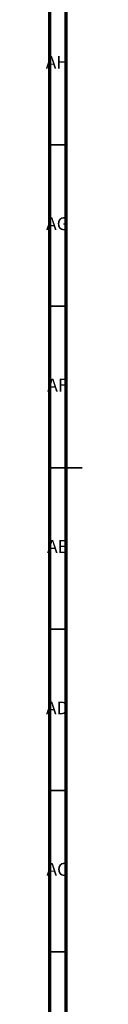
# Model space of a CAD drawing. Units: millimetres. Extents: x 3 to 2496, y 5 to 2495.
# Drawn here: x 4 to 15, y 1084 to 1389 of the extents above; entities that cross this region are included whole.
import ezdxf

# ---------------------------------------------------------------- set-up
doc = ezdxf.new("R2010")
doc.units = ezdxf.units.MM
doc.styles.add('SLDTEXTSTYLE0', font='TXT', dxfattribs={"width": 0.75})

msp = doc.modelspace()

# ---------------------------------------------------------------- linework, layer by layer
at = {"color": 5, "linetype": 'Continuous', "lineweight": 70}
for p, q in [((5, 5), (5, 2495)), ((10, 10), (10, 2490))]:
    msp.add_line(p, q, dxfattribs=at)
at = {"color": 5, "linetype": 'Continuous', "lineweight": 35}
for p, q in [((10, 1350), (5, 1350)), ((10, 1300), (5, 1300)), ((5, 1250), (15, 1250)), ((10, 1250), (5, 1250)), ((10, 1200), (5, 1200)), ((10, 1150), (5, 1150)), ((10, 1100), (5, 1100))]:
    msp.add_line(p, q, dxfattribs=at)

# ---------------------------------------------------------------- texts
at = {"color": 7, "linetype": 'Continuous', "lineweight": 0, "char_height": 3.969, "attachment_point": 2, "style": 'SLDTEXTSTYLE0'}
for s, insert in [('AH', (7.33, 1377.56)), ('AG', (7.33, 1327.56)), ('AF', (7.3, 1277.56)), ('AE', (7.35, 1227.56)), ('AD', (7.29, 1177.56)), ('AC', (7.3, 1127.56))]:
    msp.add_mtext(s, dxfattribs=dict(at, insert=insert))

doc.saveas('drawing.dxf')
